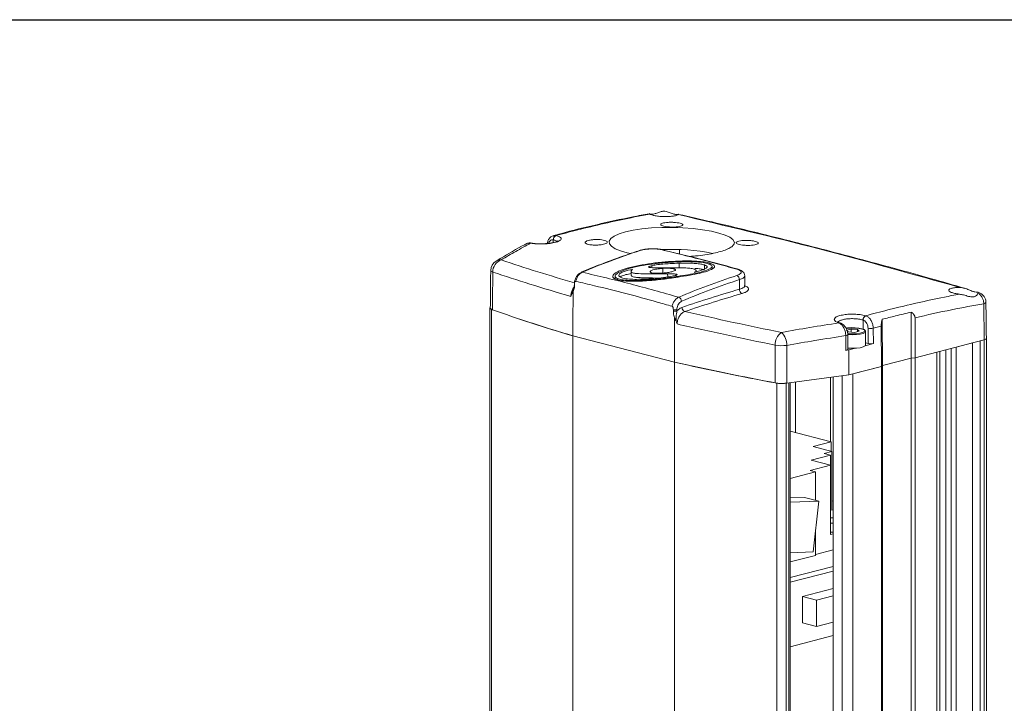
# Model space of a CAD drawing. Units: millimetres. Extents: x 10 to 6210, y 10 to 1395.
# Drawn here: x 4333 to 4447, y 250 to 329 of the extents above; entities that cross this region are included whole.
import ezdxf

# ---------------------------------------------------------------- set-up
doc = ezdxf.new("R2010")
doc.units = ezdxf.units.MM
doc.header["$LTSCALE"] = 0.5
doc.layers.add('DIMENSION', color=4, linetype='Continuous')

msp = doc.modelspace()

# ---------------------------------------------------------------- linework, layer by layer
at = {"color": 7, "linetype": 'Continuous', "lineweight": 15}
for p, q in [((4394.71938, 303.45743), (4394.71938, 303.13946)), ((4407.28217, 302.33149), (4407.28922, 302.32992)), ((4406.07556, 300.68584), (4406.07364, 300.73525)), ((4406.09054, 300.24912), (4406.08218, 300.46487)), ((4407.37977, 299.61477), (4407.35851, 300.16334)), ((4409.25335, 300.17976), (4409.23096, 300.75732)), ((4412.17146, 300.08348), (4412.15328, 300.55251)), ((4402.12837, 298.85059), (4402.12327, 298.98208)), ((4407.92559, 299.1836), (4407.91146, 299.54834)), ((4409.06383, 299.18887), (4409.06178, 299.24159)), ((4416.20659, 297.75049), (4416.20659, 298.86084)), ((4444.45553, 291.90589), (4444.40216, 296.08323)), ((4387.57084, 295.43261), (4387.57084, 89.6796)), ((4408.9941, 295.40792), (4408.9941, 295.24727)), ((4436.0151, 295.11129), (4436.04094, 289.80581)), ((4436.46922, 294.46287), (4436.49172, 289.8447)), ((4430.48131, 294.20157), (4430.48131, 293.10502)), ((4431.06398, 291.4786), (4431.05274, 293.24076)), ((4431.65377, 293.24434), (4431.66503, 291.4786)), ((4432.54827, 293.48411), (4432.58495, 288.83356)), ((4432.69316, 294.28197), (4432.73521, 288.95023)), ((4396.97329, 292.37257), (4408.69358, 289.33913)), ((4408.69358, 289.33913), (4396.97329, 292.37257)), ((4396.97329, 292.37257), (4396.97329, 86.61955)), ((4428.48855, 290.6974), (4428.47715, 292.39846)), ((4429.08419, 293.14875), (4428.55136, 293.01084)), ((4428.74639, 292.82245), (4428.55136, 293.01084)), ((4428.74639, 292.82245), (4429.47426, 292.77197)), ((4429.08419, 293.14875), (4429.81206, 293.09827)), ((4429.08419, 292.79902), (4429.08419, 293.14875)), ((4429.47426, 292.77197), (4430.00709, 292.90988)), ((4429.81206, 293.09827), (4430.00709, 292.90988)), ((4429.81206, 292.8594), (4429.81206, 293.09827)), ((4429.59122, 290.94186), (4428.81297, 290.74043)), ((4431.66503, 291.4786), (4430.73364, 291.23754)), ((4431.06398, 291.4786), (4430.76673, 291.55554)), ((4436.49172, 289.8447), (4444.45553, 291.90589)), ((4443.10317, 291.55587), (4441.22491, 291.06974)), ((4441.22491, 85.31673), (4441.22491, 291.06974)), ((4443.10317, 85.80285), (4443.10317, 291.55587)), ((4444.45551, 291.90588), (4444.00473, 291.78921)), ((4444.00473, 86.0362), (4444.00473, 291.78921)), ((4444.45551, 86.15287), (4444.45551, 291.90588)), ((4428.81297, 290.74043), (4428.48855, 290.6974)), ((4428.81297, 290.74043), (4428.82845, 287.8613)), ((4432.73521, 288.95023), (4436.04094, 289.80581)), ((4432.73521, 288.95023), (4436.04094, 289.80581)), ((4436.04094, 289.80581), (4436.49172, 289.8447)), ((4436.04094, 289.80581), (4436.49172, 289.8447)), ((4436.04094, 84.0528), (4436.04094, 289.80581)), ((4438.97101, 290.48639), (4436.49172, 289.8447)), ((4436.49172, 84.09169), (4436.49172, 289.8447)), ((4438.97101, 84.73337), (4438.97101, 290.48639)), ((4439.34666, 85.91953), (4439.34666, 290.58362)), ((4440.02283, 85.47229), (4440.02283, 290.75862)), ((4440.62387, 85.31673), (4440.62387, 290.91418)), ((4408.69358, 289.33913), (4408.69358, 83.58611)), ((4428.82845, 287.8613), (4432.58495, 288.83356)), ((4432.58495, 288.83356), (4429.27923, 287.97797)), ((4432.58495, 288.83356), (4432.73521, 288.95023)), ((4432.73521, 288.95023), (4432.58495, 288.83356)), ((4432.58495, 83.08054), (4432.58495, 288.83356)), ((4432.73521, 83.19721), (4432.73521, 288.95023)), ((4421.66395, 286.91104), (4428.82845, 287.8613)), ((4426.70572, 287.57975), (4426.70572, 280.14917)), ((4427.02532, 173.59269), (4427.02532, 287.62215)), ((4428.07714, 173.32046), (4428.07714, 287.76165)), ((4429.27923, 82.22496), (4429.27923, 287.97797)), ((4420.5167, 286.9056), (4420.5167, 172.21926)), ((4421.61672, 286.92814), (4421.61672, 172.50395)), ((4421.91648, 286.94453), (4421.91648, 172.58154)), ((4422.66778, 281.19427), (4422.66778, 287.04418)), ((4426.79993, 280.12478), (4422.04096, 281.3565)), ((4424.71132, 279.58421), (4426.79993, 280.12478)), ((4426.87506, 279.02419), (4424.71132, 279.58421)), ((4426.79993, 280.12478), (4426.79993, 279.04364)), ((4424.4709, 278.01305), (4426.7248, 278.5964)), ((4425.9735, 278.79085), (4426.87506, 279.02419)), ((4426.7248, 278.5964), (4425.9735, 278.79085)), ((4426.7248, 271.36132), (4426.7248, 278.5964)), ((4426.87506, 272.25064), (4426.87506, 279.02419)), ((4424.36572, 276.8269), (4426.70978, 277.43358)), ((4426.70978, 277.43358), (4424.4709, 278.01305)), ((4426.70978, 269.42847), (4426.70978, 277.43358)), ((4422.04096, 275.9063), (4424.98179, 276.66745)), ((4424.98179, 276.66745), (4424.36572, 276.8269)), ((4424.98179, 273.39473), (4424.98179, 276.66745)), ((4422.04096, 273.65211), (4423.71301, 273.72311)), ((4422.04096, 273.15414), (4425.36587, 273.29532)), ((4423.71301, 273.72311), (4425.36587, 273.29532)), ((4425.36587, 273.29532), (4424.70771, 267.44848)), ((4426.87506, 273.33179), (4427.02532, 273.29289)), ((4426.87506, 272.25064), (4427.02532, 272.28953)), ((4424.98179, 267.02026), (4424.98179, 269.88324)), ((4427.02532, 269.51014), (4426.70978, 269.42847)), ((4424.70771, 267.44848), (4422.04096, 267.33524)), ((4424.98179, 267.1339), (4427.02532, 267.66281)), ((4427.02532, 267.65503), (4424.98179, 267.12612)), ((4422.04096, 266.25912), (4424.98179, 267.02026)), ((4422.04096, 264.45607), (4427.02532, 265.74612)), ((4422.04096, 263.92716), (4427.02532, 265.21721)), ((4427.02532, 263.19541), (4423.49421, 262.28149)), ((4423.49421, 262.28149), (4423.49421, 259.22313)), ((4425.11702, 261.86148), (4423.49421, 262.28149)), ((4425.11702, 261.86148), (4427.02532, 262.35538)), ((4425.11702, 258.80311), (4425.11702, 261.86148)), ((4425.11702, 258.80311), (4423.49421, 259.22313)), ((4427.02532, 259.29702), (4425.11702, 258.80311)), ((4427.02532, 257.7663), (4422.04096, 256.47625))]:
    msp.add_line(p, q, dxfattribs=at)
at = {"color": 7, "linetype": 'Continuous', "lineweight": 15, "flags": 128}
for points in [[(4403.61718, 301.86964), (4403.26214, 301.94203), (4402.48152, 302.16937), (4401.86756, 302.42781), (4401.44018, 302.70993), (4401.20882, 303.0066), (4401.18286, 303.30858), (4401.36016, 303.60622), (4401.73851, 303.8899), (4402.30443, 304.151), (4403.04441, 304.38109), (4403.93512, 304.57389), (4404.95338, 304.72339), (4406.0686, 304.82645), (4407.25045, 304.88014), (4408.46457, 304.88459), (4409.67651, 304.84002), (4410.85231, 304.74942), (4411.95726, 304.61576), (4412.96178, 304.444), (4413.8354, 304.23908), (4414.55579, 304.00714), (4415.1004, 303.75411), (4415.45621, 303.48678), (4415.61806, 303.14188), (4415.61806, 303.14188)], [(4392.01654, 303.099), (4391.99877, 303.09837), (4391.93671, 303.08464)], [(4392.21435, 303.07782), (4392.16325, 303.08344), (4392.10777, 303.07316)], [(4407.17547, 302.32546), (4407.23557, 302.3355), (4407.28217, 302.33149)], [(4415.90147, 300.06701), (4415.96143, 300.07708), (4416.01764, 300.07086)], [(4387.74176, 299.73185), (4387.64841, 299.77116), (4387.57639, 299.8132), (4387.52707, 299.85719), (4387.50137, 299.90227), (4387.49751, 299.92881)], [(4387.57084, 295.43261), (4387.49388, 295.46591), (4387.44072, 295.50219), (4387.41301, 295.54032), (4387.41161, 295.57912), (4387.43658, 295.61738), (4387.44015, 295.62081)], [(4444.40216, 296.08323), (4444.50785, 296.11783), (4444.58638, 296.1568), (4444.63474, 296.19864), (4444.65107, 296.24175), (4444.65107, 296.24248)], [(4444.40252, 296.12945), (4444.50774, 296.16345), (4444.58588, 296.20065), (4444.63395, 296.23962), (4444.65011, 296.27888), (4444.65009, 296.27995)], [(4428.68322, 292.63177), (4428.76941, 292.6222), (4429.22127, 292.59768), (4429.67941, 292.61246), (4430.09419, 292.66494), (4430.42065, 292.74943), (4430.62342, 292.85678), (4430.68037, 292.94442), (4430.68053, 292.97536), (4430.58578, 293.09231), (4430.34945, 293.19496), (4429.99714, 293.27219), (4429.56704, 293.31563), (4429.10575, 293.32057), (4428.66325, 293.28647), (4428.49103, 293.26061)], [(4428.50814, 293.20748), (4428.62592, 293.22413), (4429.09523, 293.26029), (4429.58448, 293.25506), (4430.04066, 293.20899), (4430.41431, 293.12708), (4430.66497, 293.0182), (4430.76546, 292.89417), (4430.76673, 292.87826)], [(4428.47715, 292.39846), (4428.55999, 292.41303), (4428.62759, 292.43199), (4428.6762, 292.4543), (4428.70316, 292.47873), (4428.70831, 292.49619)], [(4430.76673, 292.87826), (4430.70489, 292.7684), (4430.48983, 292.65454), (4430.14358, 292.56493), (4429.70366, 292.50927), (4429.21776, 292.49359), (4428.73851, 292.5196), (4428.69982, 292.52367)], [(4444.45551, 291.90588), (4444.56121, 291.93922), (4444.63976, 291.97726), (4444.68813, 292.01853), (4444.70447, 292.06144)], [(4428.7186, 290.96168), (4428.73851, 290.95963), (4429.21776, 290.93362), (4429.70366, 290.9493), (4430.14358, 291.00496), (4430.48983, 291.09457), (4430.70489, 291.20843), (4430.76673, 291.31829)], [(4426.70572, 271.3609), (4426.86894, 271.3619), (4427.02532, 271.35728)], [(4427.02532, 270.76217), (4426.97643, 270.76014), (4426.70978, 270.75846)], [(4427.02532, 269.69483), (4426.97643, 269.69279), (4426.70978, 269.69111)]]:
    msp.add_lwpolyline(points, dxfattribs=at)
at = {"color": 7, "linetype": 'Continuous', "lineweight": 15}
for centre, radius, start, end in [((4395.19928, 303.50781), 0.48254, 114.0867724, 185.9923646), ((4395.21985, 303.494), 0.48986, 113.4132828, 184.5645748), ((4408.4864, 279.01622), 23.34163, 78.5495417, 92.943403), ((4429.22127, 226.64664), 79.43614, 107.9305257, 113.0972146), ((4404.71754, 302.02789), 0.20254, 76.2216997, 107.6422534), ((4388.77244, 299.91533), 1.275, 120.9177394, 179.3942523), ((4389.17987, 299.77918), 1.43889, 109.2858519, 181.8850699), ((4388.60566, 300.18113), 0.9613, 84.0908926, 120.529647), ((4398.01062, 299.52664), 0.19471, 75.5898183, 113.3775031), ((4440.35444, 223.76516), 79.43614, 107.9305257, 113.0972146), ((4415.68665, 298.86845), 0.51999, 359.1612351, 65.9036976), ((4397.18874, 298.20458), 0.03941, 181.318409, 235.0147094), ((4397.18786, 298.3649), 0.0385, 179.8754102, 234.1548604), ((4440.58034, 223.53543), 79.17068, 107.9305126, 113.097237), ((4458.67122, 151.73007), 152.06974, 106.215117, 108.8359084), ((4416.71444, 297.73078), 0.50823, 177.7782582, 246.4833119), ((4408.97362, 296.32965), 0.54946, 3.1474851, 66.5533441), ((4458.90541, 151.48801), 151.81598, 106.2151126, 108.8359163), ((4410.09617, 295.65349), 0.52203, 179.7205911, 246.766952), ((4449.21206, 468.85911), 184.05539, 250.4331903, 253.5116183), ((4449.36348, 469.52317), 184.73513, 250.4993627, 253.5250404), ((4408.69385, 296.59837), 1.38406, 265.0829688, 282.5289476), ((4408.6941, 296.75693), 1.38196, 265.1849693, 282.5378751), ((4430.97926, 294.22568), 0.51065, 114.0875911, 182.2676687), ((4430.99936, 294.2092), 0.51811, 113.3680806, 180.8436633), ((4427.73736, 293.64117), 0.23481, 70.2060263, 105.3356533), ((4427.8849, 293.61386), 0.2015, 64.3150151, 112.2698518), ((4431.34503, 294.62154), 1.41138, 258.0478782, 282.6356376), ((4422.00983, 291.38437), 1.67655, 124.63027, 183.0234644), ((4419.68595, 291.3319), 1.98258, 358.1829511, 46.2439112), ((4421.09481, 295.89839), 4.66465, 260.6330735, 277.052484), ((4482.00879, 615.28805), 334.09253, 257.3235141, 259.3616397), ((4482.11259, 616.10178), 334.90921, 257.3367378, 259.4019327), ((4421.01861, 289.83092), 2.96806, 260.2643002, 277.1691392)]:
    msp.add_arc(centre, radius, start, end, dxfattribs=at)
for centre, major_axis, ratio, start_param, end_param in [((4407.4915, 442.12488), (-1.27938, 199.59293), 0.006388213, 3.932863336, 3.936420845), ((4397.57433, 339.41332), (0.30004, 47.1186), 0.006388217, 2.629772818, 2.636810268), ((4408.69358, 336.53545), (0.30004, 47.1186), 0.006388217, 3.643154932, 3.650192381), ((4443.85442, 292.06144), (0.85006, 0), 0.258799336, -0.785360086, 0.003306673), ((4431.3645, 291.55638), (-0.42501, 0), 0.258819045, 0.785419937, 2.356216264), ((4428.2947, 290.7953), (-0.42501, 0), 0.258819045, 2.044402159, 3.143329906)]:
    msp.add_ellipse(centre, major_axis=major_axis, ratio=ratio, start_param=start_param, end_param=end_param, dxfattribs=at)
for points, knots in [([(4405.79502, 306.46629), (4405.1649, 306.35152), (4403.14507, 305.98362), (4399.735, 305.21595), (4396.67295, 304.48427), (4395.00322, 304.01296), (4394.72118, 303.93335)], [0, 0, 0, 0, 0.170905707, 0.547840146, 0.92362369, 1, 1, 1, 1]), ([(4405.85206, 306.43774), (4405.27082, 306.3253), (4402.61878, 305.81223), (4399.10818, 305.01308), (4396.07945, 304.22881), (4395.12479, 303.97047), (4395.0252, 303.94352)], [0, 0, 0, 0, 0.16122219, 0.735620554, 0.972422068, 1, 1, 1, 1]), ([(4407.28668, 306.74478), (4407.156, 306.70603), (4406.8672, 306.6204), (4406.45645, 306.46533), (4406.08754, 306.4034), (4405.85751, 306.44636), (4405.7599, 306.50155), (4405.8226, 306.45814), (4405.85206, 306.43774)], [0, 0, 0, 0, 0.137371581, 0.303580575, 0.471182693, 0.650834256, 0.835992736, 1, 1, 1, 1]), ([(4409.14456, 306.37463), (4409.12815, 306.36298), (4409.06102, 306.31535), (4408.83493, 306.24084), (4408.39801, 306.17227), (4407.85677, 306.13938), (4407.27551, 306.14612), (4406.71847, 306.1921), (4406.2513, 306.27248), (4405.97086, 306.36055), (4405.88172, 306.41847), (4405.85206, 306.43774)], [0, 0, 0, 0, 0.041498559, 0.169700086, 0.297900786, 0.425941178, 0.553743559, 0.681342718, 0.808852189, 0.936406296, 1, 1, 1, 1]), ([(4407.75273, 306.7348), (4407.65942, 306.75471), (4407.50393, 306.78788), (4407.34874, 306.7571), (4407.28668, 306.74478)], [0, 0, 0, 0, 0.600061594, 1, 1, 1, 1]), ([(4409.14456, 306.37463), (4409.16903, 306.39384), (4409.22331, 306.43648), (4409.0949, 306.38329), (4408.83088, 306.37215), (4408.45048, 306.47233), (4408.07563, 306.62948), (4407.83044, 306.70945), (4407.75273, 306.7348)], [0, 0, 0, 0, 0.175499858, 0.389435719, 0.558398267, 0.728716597, 0.914016038, 1, 1, 1, 1]), ([(4442.19538, 297.85607), (4440.91968, 298.22805), (4436.8307, 299.42035), (4429.92712, 301.29706), (4421.4862, 303.48244), (4414.57135, 305.18299), (4410.47154, 306.11029), (4409.18416, 306.40147)], [0, 0, 0, 0, 0.115936556, 0.37160827, 0.627283821, 0.88296313, 1, 1, 1, 1]), ([(4409.668, 305.19103), (4409.65524, 305.1603), (4409.62972, 305.09886), (4409.41315, 305.0195), (4409.09165, 304.96104), (4408.68854, 304.93031), (4408.25307, 304.93091), (4407.83346, 304.96299), (4407.4771, 305.02312), (4407.22383, 305.10462), (4407.10213, 305.19827), (4407.12584, 305.29331), (4407.29252, 305.37877), (4407.58355, 305.44477), (4407.96604, 305.48379), (4408.39666, 305.49156), (4408.82644, 305.46751), (4409.20767, 305.41465), (4409.49498, 305.33921), (4409.64484, 305.26052), (4409.66156, 305.21034), (4409.668, 305.19103)], [0, 0, 0, 0, 0.053776864, 0.107553468, 0.161329538, 0.215066504, 0.268745863, 0.322376391, 0.375985684, 0.429606554, 0.483264415, 0.536969798, 0.590717029, 0.64448436, 0.698240774, 0.75195571, 0.805613452, 0.859223867, 0.912821383, 0.966450254, 1, 1, 1, 1]), ([(4395.0252, 303.94352), (4395.1757, 303.90028), (4395.47673, 303.81379), (4395.65994, 303.63998), (4395.61247, 303.45675), (4395.32421, 303.2798), (4394.83226, 303.12973), (4394.18975, 303.02265), (4393.47299, 302.97247), (4392.72958, 302.98085), (4392.32001, 303.04165), (4392.10777, 303.07316)], [0, 0, 0, 0, 0.110121593, 0.220274043, 0.330440033, 0.440607233, 0.550782443, 0.660978695, 0.771202248, 0.881438005, 1, 1, 1, 1]), ([(4394.72688, 303.9342), (4394.63142, 303.90043), (4394.43399, 303.83058), (4394.21525, 303.5864), (4394.07623, 303.31652), (4394.05427, 303.11766), (4394.0454, 303.03738)], [0, 0, 0, 0, 0.25660009, 0.530625075, 0.810507825, 1, 1, 1, 1]), ([(4394.71938, 303.45743), (4394.65202, 303.46135), (4394.51731, 303.46918), (4394.34549, 303.3588), (4394.23079, 303.21422), (4394.20201, 303.092), (4394.19288, 303.05319)], [0, 0, 0, 0, 0.288574944, 0.577149254, 0.865729993, 1, 1, 1, 1]), ([(4395.19705, 303.173), (4395.20283, 303.18744), (4395.22785, 303.24995), (4395.08464, 303.35428), (4394.84925, 303.42144), (4394.73155, 303.45502)], [0, 0, 0, 0, 0.130488752, 0.565232196, 1, 1, 1, 1]), ([(4400.95556, 303.19408), (4400.9415, 303.15824), (4400.91336, 303.08656), (4400.69373, 302.98788), (4400.37023, 302.90982), (4399.96626, 302.861), (4399.53079, 302.84717), (4399.11193, 302.87014), (4398.7572, 302.92759), (4398.50658, 303.01313), (4398.38838, 303.11699), (4398.41589, 303.22724), (4398.58596, 303.33117), (4398.87941, 303.41689), (4399.26315, 303.4747), (4399.69399, 303.49826), (4400.1232, 303.48514), (4400.50311, 303.43708), (4400.78815, 303.35964), (4400.93529, 303.27371), (4400.94993, 303.21622), (4400.95556, 303.19408), (4400.95556, 303.19408), (4400.95556, 303.19408), (4400.95556, 303.19408)], [0, 0, 0, 0, 0.053674666, 0.107349582, 0.161020041, 0.214693709, 0.268379077, 0.32207787, 0.375783669, 0.429487113, 0.483181466, 0.536865836, 0.590543689, 0.64422015, 0.697899245, 0.751583612, 0.805274247, 0.858971301, 0.912672542, 0.966373665, 1, 1, 1, 1.000000351, 1.000000351, 1.000000351, 1.000000351]), ([(4391.60334, 302.99185), (4391.54074, 302.9593), (4390.54017, 302.43889), (4389.37794, 301.77664), (4388.27987, 301.10033), (4388.11779, 301.0005)], [0, 0, 0, 0, 0.053822666, 0.860343097, 1, 1, 1, 1]), ([(4392.10777, 303.07316), (4391.5338, 302.75891), (4390.39926, 302.13775), (4389.26505, 301.46816), (4388.70463, 301.13732)], [0, 0, 0, 0, 0.505899946, 1, 1, 1, 1]), ([(4391.70801, 303.02968), (4391.68137, 303.02585), (4391.63415, 303.01907), (4391.59858, 302.98687), (4391.58308, 302.97284)], [0, 0, 0, 0, 0.564114379, 1, 1, 1, 1]), ([(4391.93671, 303.08464), (4391.87679, 303.08107), (4391.75881, 303.07405), (4391.65993, 303.00904), (4391.61127, 302.97705)], [0, 0, 0, 0, 0.507872392, 1, 1, 1, 1]), ([(4392.01677, 303.09425), (4392.00263, 303.0964), (4391.96368, 303.10233), (4391.9264, 303.08847), (4391.90265, 303.07964)], [0, 0, 0, 0, 0.36294317, 1, 1, 1, 1]), ([(4392.26121, 303.06753), (4392.20704, 303.08121), (4392.125, 303.10192), (4392.04517, 303.09164), (4392.01806, 303.08815)], [0, 0, 0, 0, 0.66045063, 1, 1, 1, 1]), ([(4393.76643, 303.01242), (4393.62385, 303.00455), (4393.31248, 302.98738), (4392.84292, 303.00111), (4392.45194, 303.03414), (4392.27536, 303.07065), (4392.2148, 303.08318)], [0, 0, 0, 0, 0.251690503, 0.549674064, 0.845538246, 1, 1, 1, 1]), ([(4395.26543, 303.3288), (4395.26805, 303.33193), (4395.27867, 303.34459), (4395.19991, 303.28654), (4395.023, 303.2188), (4394.72115, 303.13337), (4394.31765, 303.06334), (4393.98184, 303.02075), (4393.79191, 303.0134), (4393.76643, 303.01242)], [0, 0, 0, 0, 0.045874634, 0.186154868, 0.353059752, 0.544521259, 0.753139716, 0.966879609, 1, 1, 1, 1]), ([(4407.28163, 302.32745), (4407.15824, 302.3533), (4406.89635, 302.40818), (4406.41299, 302.43876), (4405.89264, 302.43341), (4405.38529, 302.38427), (4404.99768, 302.32169), (4404.81524, 302.26284), (4404.76273, 302.24591)], [0, 0, 0, 0, 0.171314817, 0.363598326, 0.550838178, 0.736635776, 0.9242016, 1, 1, 1, 1]), ([(4407.17547, 302.32546), (4407.02681, 302.35298), (4406.72943, 302.40802), (4406.16085, 302.42747), (4405.58267, 302.39477), (4405.09937, 302.32064), (4404.86054, 302.25189), (4404.76578, 302.22461)], [0, 0, 0, 0, 0.214357191, 0.428801705, 0.64352646, 0.858561239, 1, 1, 1, 1]), ([(4415.90147, 300.06701), (4415.70115, 300.12359), (4414.69956, 300.4065), (4411.79085, 301.20434), (4409.08247, 301.86223), (4407.17547, 302.32546)], [0, 0, 0, 0, 0.068876714, 0.3443868338, 1, 1, 1, 1]), ([(4416.02198, 300.0668), (4415.97981, 300.07931), (4414.34458, 300.56457), (4411.43238, 301.32975), (4408.56336, 302.01432), (4407.28792, 302.31864)], [0, 0, 0, 0, 0.014490474, 0.561887467, 1, 1, 1, 1]), ([(4415.61806, 303.14188), (4415.59822, 303.04961), (4415.55856, 302.86507), (4415.24356, 302.59589), (4414.74498, 302.34108), (4414.06543, 302.10684), (4413.22326, 301.89954), (4412.24389, 301.72661), (4411.31988, 301.60522), (4410.70856, 301.56007), (4410.48755, 301.54374)], [0, 0, 0, 0, 0.132212533, 0.264424866, 0.396640168, 0.528854935, 0.661010744, 0.793166221, 0.92522483, 1, 1, 1, 1]), ([(4418.38047, 303.07693), (4418.36809, 303.04516), (4418.34334, 302.98162), (4418.1279, 302.90079), (4417.80735, 302.84233), (4417.40473, 302.81318), (4416.96919, 302.81673), (4416.54905, 302.85284), (4416.1919, 302.91762), (4415.93771, 303.00384), (4415.81502, 303.10172), (4415.83762, 303.20004), (4416.00315, 303.28747), (4416.29313, 303.35394), (4416.67494, 303.39188), (4417.10542, 303.39711), (4417.5356, 303.36932), (4417.91759, 303.31195), (4418.2058, 303.23174), (4418.35649, 303.14912), (4418.37381, 303.09698), (4418.38047, 303.07693)], [0, 0, 0, 0, 0.053748498, 0.107496099, 0.161261041, 0.215015223, 0.268731238, 0.322401267, 0.376036398, 0.429659229, 0.483294884, 0.536963285, 0.590673517, 0.6444196, 0.698180013, 0.751923773, 0.805623366, 0.859269826, 0.91288081, 0.966493702, 1, 1, 1, 1]), ([(4404.65622, 302.22093), (4404.14197, 302.05109), (4402.65242, 301.55913), (4400.41033, 300.7339), (4398.68815, 300.01882), (4397.936, 299.70651)], [0, 0, 0, 0, 0.228988915, 0.66326273, 1, 1, 1, 1]), ([(4388.70463, 301.13732), (4390.09704, 300.67859), (4392.80559, 299.78626), (4395.74025, 298.91057), (4397.16626, 298.48506)], [0, 0, 0, 0, 0.514080133, 1, 1, 1, 1]), ([(4406.07364, 300.73525), (4405.57553, 300.6652), (4404.58092, 300.52533), (4403.31195, 300.22682), (4402.45433, 299.93134), (4401.96465, 299.68501), (4401.67683, 299.47453), (4401.54221, 299.24419), (4401.63891, 299.0464), (4401.82113, 298.95158), (4401.88984, 298.91583)], [0, 0, 0, 0, 0.21088545, 0.421092168, 0.585146099, 0.668413032, 0.751421835, 0.846510626, 0.942126419, 1, 1, 1, 1]), ([(4406.14129, 300.65968), (4405.66517, 300.59276), (4404.71447, 300.45911), (4403.51699, 300.17965), (4402.57889, 299.86364), (4402.02749, 299.5688), (4401.82399, 299.30212), (4401.87646, 299.11261), (4402.05002, 299.02082), (4402.12327, 298.98208)], [0, 0, 0, 0, 0.216466579, 0.432241496, 0.590859772, 0.750699035, 0.841583004, 0.933143321, 1, 1, 1, 1]), ([(4402.47767, 299.13995), (4402.40539, 299.19353), (4402.27577, 299.28963), (4402.2886, 299.45772), (4402.48117, 299.63242), (4402.99422, 299.86098), (4403.53631, 299.99162), (4403.88864, 300.07653)], [0, 0, 0, 0, 0.173226616, 0.310652942, 0.448179291, 0.641345927, 1, 1, 1, 1]), ([(4403.88864, 300.07653), (4403.8023, 299.99379), (4403.68009, 299.87666), (4403.71685, 299.72772), (4403.85282, 299.64663), (4404.13001, 299.58138), (4404.71637, 299.53511), (4405.60951, 299.53071), (4406.74388, 299.55366), (4407.50884, 299.55018), (4407.91146, 299.54834)], [0, 0, 0, 0, 0.135138881, 0.1912926558, 0.2479282792, 0.2976596096, 0.3919059092, 0.586642564, 0.7824433272, 1, 1, 1, 1]), ([(4406.16562, 300.24146), (4406.04244, 300.2489), (4405.89177, 300.25801), (4405.76178, 300.29051), (4405.72651, 300.30843), (4405.71754, 300.32764), (4405.73232, 300.35019), (4405.79963, 300.38827), (4405.92649, 300.42735), (4406.03717, 300.45403), (4406.08218, 300.46487)], [0, 0, 0, 0, 0.337804652, 0.413181628, 0.475354107, 0.527159987, 0.578880985, 0.660673865, 0.862021466, 1, 1, 1, 1]), ([(4407.37497, 299.62023), (4407.06895, 299.60749), (4406.62144, 299.58886), (4406.15536, 299.63431), (4405.96485, 299.68469), (4405.88484, 299.73528), (4405.87799, 299.79337), (4405.93156, 299.8598), (4406.0911, 299.94456), (4406.43701, 300.04786), (4406.88892, 300.12712), (4407.22743, 300.15323), (4407.35851, 300.16334)], [0, 0, 0, 0, 0.242131699, 0.354077292, 0.405632808, 0.457638687, 0.503564726, 0.550602989, 0.621128076, 0.728957488, 0.895046182, 1, 1, 1, 1]), ([(4413.12597, 300.62659), (4412.94506, 300.70048), (4412.58261, 300.84851), (4411.74319, 300.95932), (4410.8902, 301.01414), (4409.78966, 301.03002), (4408.42633, 300.98195), (4407.1019, 300.86784), (4406.32863, 300.76813), (4406.07364, 300.73525)], [0, 0, 0, 0, 0.125249538, 0.25094714, 0.363559293, 0.476449094, 0.686308143, 0.896558266, 1, 1, 1, 1]), ([(4406.08218, 300.46487), (4406.24659, 300.50249), (4406.64577, 300.59381), (4407.38354, 300.66206), (4408.26592, 300.72334), (4408.88623, 300.74518), (4409.23096, 300.75732)], [0, 0, 0, 0, 0.174950218, 0.424758181, 0.680306479, 1, 1, 1, 1]), ([(4412.88854, 300.58311), (4412.84994, 300.60132), (4412.81119, 300.61959), (4412.77159, 300.63764), (4412.77137, 300.63774), (4412.77131, 300.63777), (4412.77124, 300.6378), (4412.77103, 300.63789), (4412.77021, 300.63826), (4412.76692, 300.63971), (4412.75367, 300.64558), (4412.69909, 300.6686), (4412.48901, 300.74297), (4411.90823, 300.86175), (4410.9182, 300.93842), (4409.75226, 300.94902), (4408.1439, 300.89149), (4406.95312, 300.75365), (4406.14129, 300.65968)], [0, 0, 0, 0, 0.031253739, 0.03137585, 0.031406307, 0.031421613, 0.031429203, 0.031459766, 0.031581807, 0.032070213, 0.034023557, 0.041837806, 0.07315139, 0.175188735, 0.340503029, 0.499433851, 0.658735301, 1, 1, 1, 1]), ([(4407.35851, 300.16334), (4407.5948, 300.17178), (4407.96643, 300.18506), (4408.40618, 300.15272), (4408.65061, 300.10978), (4408.78078, 300.06021), (4408.82035, 300.02102), (4408.82372, 299.99961), (4408.82438, 299.99542)], [0, 0, 0, 0, 0.38995476, 0.613313414, 0.774759801, 0.88381943, 0.977280024, 1, 1, 1, 1]), ([(4410.98686, 300.06305), (4410.90809, 300.08798), (4410.69809, 300.15444), (4410.1508, 300.20415), (4409.45758, 300.23162), (4408.94048, 300.229), (4408.67977, 300.22768)], [0, 0, 0, 0, 0.142391194, 0.379608162, 0.687227009, 1, 1, 1, 1]), ([(4409.06178, 299.24159), (4409.46768, 299.29962), (4410.27882, 299.41558), (4411.35927, 299.63273), (4412.28052, 299.87653), (4412.8642, 300.11406), (4413.0805, 300.33135), (4413.05647, 300.47742), (4412.93418, 300.55439), (4412.88854, 300.58311)], [0, 0, 0, 0, 0.205707894, 0.411090092, 0.587255182, 0.765006541, 0.855171063, 0.945960459, 1, 1, 1, 1]), ([(4409.14098, 299.16197), (4409.55944, 299.22221), (4410.39573, 299.34259), (4411.53991, 299.57365), (4412.48891, 299.82778), (4413.09545, 300.08114), (4413.35269, 300.31244), (4413.33429, 300.49249), (4413.18474, 300.58876), (4413.12597, 300.62659)], [0, 0, 0, 0, 0.196689033, 0.393075571, 0.577604187, 0.731824561, 0.832623853, 0.934228251, 1, 1, 1, 1]), ([(4409.23096, 300.75732), (4409.52811, 300.7642), (4410.1214, 300.77792), (4410.92801, 300.75469), (4411.60088, 300.69234), (4411.97901, 300.61526), (4412.12766, 300.56174), (4412.15328, 300.55251)], [0, 0, 0, 0, 0.27954038, 0.558131628, 0.769188759, 0.96021651, 1, 1, 1, 1]), ([(4411.00556, 299.70177), (4411.07704, 299.74065), (4411.19728, 299.80606), (4411.22669, 299.90733), (4411.15581, 299.9923), (4411.04545, 300.03851), (4410.98686, 300.06305)], [0, 0, 0, 0, 0.318806111, 0.53633358, 0.753788915, 1, 1, 1, 1]), ([(4412.27661, 300.13177), (4412.17058, 300.07875), (4411.95495, 299.97093), (4411.50265, 299.83127), (4411.17216, 299.74518), (4411.00556, 299.70177)], [0, 0, 0, 0, 0.324194809, 0.659324629, 1, 1, 1, 1]), ([(4411.0742, 300.1585), (4411.14005, 300.156), (4411.40051, 300.14611), (4411.80125, 300.09395), (4412.05569, 300.02009), (4412.17526, 299.98537)], [0, 0, 0, 0, 0.152066664, 0.601521251, 1, 1, 1, 1]), ([(4412.15328, 300.55251), (4412.24055, 300.52207), (4412.39877, 300.4669), (4412.48815, 300.36123), (4412.45496, 300.24767), (4412.34098, 300.1736), (4412.27661, 300.13177)], [0, 0, 0, 0, 0.271843239, 0.492830477, 0.713588201, 1, 1, 1, 1]), ([(4415.89895, 299.34313), (4416.02135, 299.39058), (4416.26611, 299.48546), (4416.41994, 299.65901), (4416.3868, 299.83147), (4416.19242, 299.97235), (4415.98383, 300.04021), (4415.90147, 300.06701)], [0, 0, 0, 0, 0.2152145989, 0.4303372473, 0.6452804295, 0.8599494663, 1, 1, 1, 1]), ([(4416.82782, 299.31824), (4416.81314, 299.41036), (4416.78478, 299.58847), (4416.6136, 299.78861), (4416.38969, 299.93708), (4416.19136, 300.02853), (4416.03652, 300.06311), (4416.01718, 300.06742)], [0, 0, 0, 0, 0.2206337955, 0.4265682894, 0.6551577274, 0.9569278212, 1, 1, 1, 1]), ([(4387.74176, 299.73185), (4387.73305, 298.91068), (4387.7177, 297.46169), (4387.70234, 296.01269), (4387.69569, 295.38486)], [0, 0, 0, 0, 0.566710356, 1, 1, 1, 1]), ([(4396.74216, 296.91837), (4395.14308, 297.39457), (4392.02357, 298.32355), (4389.14484, 299.27037), (4387.74176, 299.73185)], [0, 0, 0, 0, 0.512604964, 1, 1, 1, 1]), ([(4397.93978, 299.69301), (4397.88615, 299.67273), (4397.72706, 299.61257), (4397.50453, 299.39694), (4397.29424, 299.07311), (4397.16674, 298.70839), (4397.16033, 298.46859), (4397.15756, 298.36499)], [0, 0, 0, 0, 0.112467664, 0.33362386, 0.57074057, 0.814538956, 1, 1, 1, 1]), ([(4398.05908, 299.71522), (4398.02956, 299.70137), (4397.90039, 299.64072), (4397.68227, 299.45835), (4397.45381, 299.11939), (4397.34917, 298.83176), (4397.31559, 298.67735), (4397.31233, 298.66234)], [0, 0, 0, 0, 0.0869936408, 0.3807346799, 0.6745394014, 0.9683658879, 1, 1, 1, 1]), ([(4398.05908, 299.71522), (4399.91463, 299.27934), (4403.62574, 298.40756), (4407.33675, 297.35835), (4409.19225, 296.83375)], [0, 0, 0, 0, 0.499999994, 1, 1, 1, 1]), ([(4401.88984, 298.91583), (4402.05945, 298.86094), (4402.45739, 298.73217), (4403.34178, 298.67243), (4404.30477, 298.66935), (4405.50208, 298.72376), (4406.94542, 298.84893), (4408.23828, 299.01758), (4408.9556, 299.13232), (4409.14098, 299.16197)], [0, 0, 0, 0, 0.102744976, 0.241049862, 0.364649043, 0.48854663, 0.706198214, 0.924073527, 1, 1, 1, 1]), ([(4402.12327, 298.98208), (4402.27185, 298.9348), (4402.63265, 298.81998), (4403.44542, 298.76625), (4404.35005, 298.76301), (4405.49808, 298.81444), (4406.89159, 298.93374), (4408.15989, 299.09778), (4408.86886, 299.21083), (4409.06178, 299.24159)], [0, 0, 0, 0, 0.09372966, 0.227608238, 0.35062231, 0.473942502, 0.695413165, 0.917116438, 1, 1, 1, 1]), ([(4402.45849, 299.18572), (4402.4934, 299.21141), (4402.62545, 299.30859), (4403.08091, 299.44104), (4403.5056, 299.52513), (4403.71314, 299.56623)], [0, 0, 0, 0, 0.155238056, 0.587189404, 1, 1, 1, 1]), ([(4408.80432, 299.33577), (4408.45003, 299.26979), (4407.74038, 299.13763), (4406.60017, 299.00961), (4405.45763, 298.91888), (4404.40594, 298.88575), (4403.4864, 298.91172), (4402.8126, 298.99021), (4402.5661, 299.10042), (4402.47767, 299.13995)], [0, 0, 0, 0, 0.167920208, 0.336354951, 0.503201616, 0.66975492, 0.798067473, 0.927561077, 1, 1, 1, 1]), ([(4403.72821, 299.3643), (4403.72605, 299.35834), (4403.71221, 299.3202), (4403.79185, 299.23894), (4404.08898, 299.1455), (4404.61382, 299.09398), (4405.41629, 299.06115), (4406.18283, 299.05607), (4406.71998, 299.04698), (4406.84452, 299.04488)], [0, 0, 0, 0, 0.01618296, 0.103596055, 0.228510395, 0.376544135, 0.559714721, 0.897911001, 1, 1, 1, 1]), ([(4408.82438, 299.99542), (4408.81688, 299.97348), (4408.80196, 299.92983), (4408.6618, 299.85285), (4408.37538, 299.7585), (4407.92034, 299.66769), (4407.55197, 299.63563), (4407.37497, 299.62023)], [0, 0, 0, 0, 0.110406919, 0.219700946, 0.413739381, 0.71831393, 1, 1, 1, 1]), ([(4407.91146, 299.54834), (4408.18189, 299.54431), (4408.50428, 299.5395), (4408.84662, 299.50394), (4408.95284, 299.48525), (4409.012, 299.46302), (4409.03255, 299.44392), (4409.02586, 299.4217), (4408.98473, 299.39336), (4408.90625, 299.36393), (4408.83662, 299.34469), (4408.80432, 299.33577)], [0, 0, 0, 0, 0.4938997, 0.588800081, 0.684284688, 0.724461233, 0.765033981, 0.800971769, 0.846338259, 0.928715582, 1, 1, 1, 1]), ([(4416.80196, 299.31126), (4416.80958, 299.28803), (4416.83981, 299.19592), (4416.65468, 299.03133), (4416.35595, 298.91767), (4416.20659, 298.86084)], [0, 0, 0, 0, 0.144324811, 0.572169003, 1, 1, 1, 1]), ([(4396.74216, 296.91837), (4396.74456, 296.98071), (4396.75234, 297.18255), (4396.83763, 297.52659), (4396.9763, 297.84391), (4397.09422, 297.97141), (4397.12613, 298.00591)], [0, 0, 0, 0, 0.1583639779, 0.5127026653, 0.8681033773, 1, 1, 1, 1]), ([(4397.14743, 298.20335), (4397.14792, 298.1887), (4397.15154, 298.08), (4397.11338, 297.875), (4397.04462, 297.71229), (4397.00613, 297.62121)], [0, 0, 0, 0, 0.06416965, 0.476146705, 1, 1, 1, 1]), ([(4397.16614, 298.17229), (4397.16286, 298.09887), (4397.15163, 297.84789), (4397.06696, 297.63934), (4397.00706, 297.49181)], [0, 0, 0, 0, 0.292538253, 1, 1, 1, 1]), ([(4397.31233, 298.66234), (4397.30152, 298.66311), (4397.27997, 298.66466), (4397.24617, 298.64432), (4397.20858, 298.59458), (4397.17266, 298.48933), (4397.16807, 298.39212), (4397.16532, 298.33369)], [0, 0, 0, 0, 0.097785355, 0.195032133, 0.352054707, 0.610474029, 1, 1, 1, 1]), ([(4408.43575, 295.78338), (4407.8586, 295.94987), (4404.87802, 296.80965), (4401.16905, 297.77541), (4398.03851, 298.49534), (4397.31233, 298.66234)], [0, 0, 0, 0, 0.155713694, 0.804153362, 1, 1, 1, 1]), ([(4416.20659, 297.75049), (4416.3092, 297.78526), (4416.56776, 297.87287), (4416.80223, 298.02412), (4416.80268, 298.13612), (4416.80287, 298.18155)], [0, 0, 0, 0, 0.28113267, 0.708360844, 1, 1, 1, 1]), ([(4416.77272, 298.15963), (4416.85539, 298.13125), (4417.11464, 298.04227), (4417.28164, 297.84836), (4417.23979, 297.61132), (4416.94789, 297.40843), (4416.63558, 297.30558), (4416.51165, 297.26476)], [0, 0, 0, 0, 0.113512384, 0.355940965, 0.598292349, 0.840588713, 1, 1, 1, 1]), ([(4416.85979, 298.06903), (4416.85414, 298.07242), (4416.8435, 298.0788), (4416.83937, 298.14742), (4416.83743, 298.17966)], [0, 0, 0, 0, 0.530212193, 1, 1, 1, 1]), ([(4441.60164, 297.18507), (4441.49895, 297.19861), (4441.2154, 297.236), (4440.81329, 297.3281), (4440.48172, 297.45894), (4440.32759, 297.60086), (4440.36719, 297.73673), (4440.59611, 297.85121), (4440.9888, 297.93063), (4441.37522, 297.95854), (4441.60687, 297.96008), (4441.65463, 297.9604)], [0, 0, 0, 0, 0.072615466, 0.200516213, 0.32821889, 0.455773224, 0.583284735, 0.710888269, 0.838695658, 0.966740202, 1, 1, 1, 1]), ([(4443.73115, 297.4229), (4443.7018, 297.41982), (4443.63814, 297.41315), (4443.40211, 297.41613), (4443.02818, 297.53626), (4442.56872, 297.7439), (4442.09586, 297.92355), (4441.78459, 297.94955), (4441.65463, 297.9604)], [0, 0, 0, 0, 0.1441556511, 0.3126870752, 0.4825243623, 0.6694845469, 0.8620137277, 1, 1, 1, 1]), ([(4396.85327, 297.17902), (4396.81738, 297.09254), (4396.78101, 297.00489), (4396.74267, 296.91952), (4396.74216, 296.91837)], [0, 0, 0, 0, 0.9865345698, 1, 1, 1, 1]), ([(4396.85327, 297.17902), (4396.86677, 297.23048), (4396.90587, 297.3795), (4396.97288, 297.52276), (4397.01675, 297.61655)], [0, 0, 0, 0, 0.345296931, 1, 1, 1, 1]), ([(4408.43575, 295.78338), (4408.44979, 295.83952), (4408.49851, 296.03427), (4408.64382, 296.34637), (4408.89334, 296.66578), (4409.09261, 296.77776), (4409.19225, 296.83375)], [0, 0, 0, 0, 0.1189338744, 0.4126390122, 0.7063128699, 1, 1, 1, 1]), ([(4430.77085, 294.69187), (4430.87042, 294.71882), (4431.82494, 294.9772), (4434.85367, 295.76147), (4438.36566, 296.56026), (4441.01992, 297.07275), (4441.60164, 297.18507)], [0, 0, 0, 0, 0.027577932, 0.264379446, 0.83877781, 1, 1, 1, 1]), ([(4441.60164, 297.18507), (4441.76107, 297.15654), (4442.11921, 297.09243), (4442.6536, 296.91811), (4443.12307, 296.82943), (4443.45885, 296.92178), (4443.66067, 297.10494), (4443.71296, 297.24205), (4443.73896, 297.31024)], [0, 0, 0, 0, 0.162685991, 0.36545771, 0.571731489, 0.715432915, 0.85848596, 1, 1, 1, 1]), ([(4443.73896, 297.31024), (4443.74635, 297.34859), (4443.75867, 297.4125), (4443.73901, 297.41993), (4443.73115, 297.4229)], [0, 0, 0, 0, 0.600038708, 1, 1, 1, 1]), ([(4444.63504, 296.28024), (4444.63738, 296.32518), (4444.64599, 296.49102), (4444.53876, 296.75966), (4444.34314, 297.04911), (4444.07009, 297.27162), (4443.85623, 297.38848), (4443.7351, 297.42228), (4443.73145, 297.4233)], [0, 0, 0, 0, 0.086440516, 0.318960166, 0.537973834, 0.757601488, 0.992691768, 1, 1, 1, 1]), ([(4444.40252, 296.12945), (4444.39319, 296.24443), (4444.37514, 296.46662), (4444.23128, 296.81465), (4444.0169, 297.10979), (4443.82046, 297.25146), (4443.73896, 297.31024)], [0, 0, 0, 0, 0.2441678625, 0.4718295597, 0.7808688935, 1, 1, 1, 1]), ([(4387.69569, 295.38486), (4387.62003, 295.41699), (4387.47824, 295.47721), (4387.46544, 295.54745), (4387.45948, 295.58022)], [0, 0, 0, 0, 0.533613083, 1, 1, 1, 1]), ([(4408.5781, 295.37985), (4408.57531, 295.45102), (4408.57154, 295.54742), (4408.53518, 295.66596), (4408.50538, 295.72562), (4408.47047, 295.76752), (4408.4472, 295.77815), (4408.43575, 295.78338)], [0, 0, 0, 0, 0.461130752, 0.624502193, 0.788839615, 0.896152755, 1, 1, 1, 1]), ([(4409.52226, 296.35982), (4409.45599, 296.32247), (4409.32347, 296.24776), (4409.15736, 296.03443), (4409.04059, 295.77486), (4408.99743, 295.55537), (4408.99472, 295.43543), (4408.9941, 295.40792)], [0, 0, 0, 0, 0.232653276, 0.465305615, 0.697993707, 0.930744006, 1, 1, 1, 1]), ([(4408.9941, 295.24727), (4409.05483, 295.31127), (4409.23307, 295.49908), (4409.43863, 295.59368), (4409.57415, 295.65604)], [0, 0, 0, 0, 0.340747954, 1, 1, 1, 1]), ([(4444.40216, 296.08323), (4443.16806, 295.85992), (4440.52518, 295.38168), (4437.8795, 294.78234), (4436.46922, 294.46287)], [0, 0, 0, 0, 0.466950386, 1, 1, 1, 1]), ([(4444.65118, 296.22711), (4444.65127, 296.24117), (4444.65138, 296.25903), (4444.64992, 296.27687), (4444.64961, 296.28067)], [0, 0, 0, 0, 0.787429239, 1, 1, 1, 1]), ([(4408.72511, 294.45895), (4408.66729, 294.63696), (4408.58555, 294.88857), (4408.57756, 295.14453), (4408.57522, 295.21941)], [0, 0, 0, 0, 0.707461774, 1, 1, 1, 1]), ([(4408.9941, 295.24727), (4408.97377, 295.14158), (4408.90873, 294.80354), (4408.89463, 294.40905), (4408.89657, 294.117), (4408.89693, 294.06189)], [0, 0, 0, 0, 0.269544056, 0.862150739, 1, 1, 1, 1]), ([(4409.89025, 295.1738), (4409.78673, 295.12629), (4409.57976, 295.03128), (4409.31218, 294.73031), (4409.11735, 294.35245), (4409.0313, 294.00413), (4409.02334, 293.80263), (4409.02088, 293.7404)], [0, 0, 0, 0, 0.2254387286, 0.4507704619, 0.6756245216, 0.8998066634, 1, 1, 1, 1]), ([(4409.89025, 295.1738), (4411.73723, 294.75734), (4415.36631, 293.93905), (4419.18291, 293.15091), (4421.05708, 292.76389)], [0, 0, 0, 0, 0.508940801, 1, 1, 1, 1]), ([(4427.67526, 293.86762), (4427.53609, 293.92471), (4427.25771, 294.03891), (4427.11712, 294.24879), (4427.20761, 294.4573), (4427.53562, 294.64437), (4428.05926, 294.78722), (4428.7216, 294.87041), (4429.44344, 294.88384), (4430.17717, 294.82999), (4430.56826, 294.739), (4430.77085, 294.69187)], [0, 0, 0, 0, 0.110186252, 0.220404637, 0.330697298, 0.44101917, 0.55130018, 0.661498677, 0.771618725, 0.88169881, 1, 1, 1, 1]), ([(4430.46901, 294.20548), (4430.30705, 294.24429), (4429.99443, 294.31921), (4429.40795, 294.36439), (4428.83133, 294.35447), (4428.3011, 294.28725), (4427.88645, 294.17067), (4427.621, 294.02333), (4427.59893, 293.91538), (4427.58852, 293.86448)], [0, 0, 0, 0, 0.154217259, 0.297666027, 0.441099888, 0.584584341, 0.728164718, 0.87183163, 1, 1, 1, 1]), ([(4430.79386, 294.68481), (4430.84274, 294.66557), (4430.99222, 294.60672), (4431.23047, 294.41091), (4431.46166, 294.07533), (4431.62028, 293.66756), (4431.64261, 293.38542), (4431.65377, 293.24434)], [0, 0, 0, 0, 0.108299291, 0.331218043, 0.554144453, 0.777072443, 1, 1, 1, 1]), ([(4436.0151, 295.11129), (4435.41402, 294.96678), (4434.30669, 294.70056), (4433.1994, 294.4133), (4432.69316, 294.28197)], [0, 0, 0, 0, 0.542813584, 1, 1, 1, 1]), ([(4436.46922, 294.46287), (4436.4613, 294.53012), (4436.44345, 294.68154), (4436.28882, 294.91859), (4436.11892, 295.03819), (4436.0151, 295.11129)], [0, 0, 0, 0, 0.23710048, 0.533793396, 1, 1, 1, 1]), ([(4409.02088, 293.7404), (4409.0203, 293.74183), (4408.97742, 293.84823), (4408.9369, 293.95578), (4408.89693, 294.06189)], [0, 0, 0, 0, 0.0134654451, 1, 1, 1, 1]), ([(4420.33561, 291.29594), (4418.45043, 291.68552), (4414.58257, 292.48485), (4410.90567, 293.31491), (4409.02088, 293.7404)], [0, 0, 0, 0, 0.487395009, 1, 1, 1, 1]), ([(4421.05708, 292.76389), (4422.1467, 292.95777), (4424.35195, 293.35015), (4426.55881, 293.69378), (4427.67526, 293.86762)], [0, 0, 0, 0, 0.49409999, 1, 1, 1, 1]), ([(4427.81825, 293.86512), (4427.80054, 293.86999), (4427.6918, 293.8999), (4427.59018, 293.95101), (4427.53106, 294.01037), (4427.54098, 293.99263), (4427.54158, 293.99155)], [0, 0, 0, 0, 0.090189139, 0.553811373, 0.972984693, 1, 1, 1, 1]), ([(4428.47715, 292.39846), (4428.46732, 292.53378), (4428.44697, 292.81396), (4428.30174, 293.22829), (4428.08373, 293.58912), (4427.89997, 293.73015), (4427.80854, 293.80032)], [0, 0, 0, 0, 0.234784236, 0.486144189, 0.744303316, 1, 1, 1, 1]), ([(4428.0136, 293.77321), (4427.97396, 293.79577), (4427.90823, 293.83319), (4427.83747, 293.84862), (4427.8094, 293.85475)], [0, 0, 0, 0, 0.603177811, 1, 1, 1, 1]), ([(4428.70482, 292.49612), (4428.70567, 292.51609), (4428.71213, 292.66773), (4428.64889, 292.96256), (4428.47955, 293.33732), (4428.24513, 293.63103), (4428.05057, 293.74074), (4427.96774, 293.78745)], [0, 0, 0, 0, 0.038022579, 0.288730228, 0.543048188, 0.8054495, 1, 1, 1, 1]), ([(4431.05274, 293.24076), (4431.04551, 293.33486), (4431.03104, 293.52307), (4430.92584, 293.79507), (4430.77213, 294.0189), (4430.61351, 294.1495), (4430.51388, 294.18874), (4430.48131, 294.20157)], [0, 0, 0, 0, 0.222930237, 0.445860042, 0.668787494, 0.891703305, 1, 1, 1, 1]), ([(4432.54827, 293.48411), (4432.35099, 293.43168), (4432.05281, 293.35244), (4431.75465, 293.27167), (4431.65377, 293.24434)], [0, 0, 0, 0, 0.661640254, 1, 1, 1, 1]), ([(4432.69316, 294.28197), (4432.66266, 294.18646), (4432.61014, 294.02202), (4432.56185, 293.75535), (4432.54829, 293.58024), (4432.54828, 293.49882), (4432.54827, 293.48411)], [0, 0, 0, 0, 0.415593482, 0.715541699, 0.948582319, 1, 1, 1, 1]), ([(4428.47715, 292.39846), (4427.29243, 292.21535), (4425.02172, 291.86439), (4422.7527, 291.46165), (4421.66753, 291.26903)], [0, 0, 0, 0, 0.5217427, 1, 1, 1, 1]), ([(4420.33217, 286.93791), (4420.33282, 287.76116), (4420.33354, 288.67695), (4420.33469, 290.12963), (4420.33519, 290.75906), (4420.33561, 291.29594)], [0, 0, 0, 0, 0.566710444, 0.630419493, 1, 1, 1, 1]), ([(4421.66753, 291.26903), (4421.66709, 290.73215), (4421.66589, 289.27949), (4421.6647, 287.82682), (4421.66395, 286.91104)], [0, 0, 0, 0, 0.369580506, 1, 1, 1, 1]), ([(4421.66395, 286.91104), (4421.52988, 286.89735), (4421.26175, 286.86997), (4420.82264, 286.87572), (4420.51349, 286.90572), (4420.36396, 286.93227), (4420.33217, 286.93791)], [0, 0, 0, 0, 0.305817629, 0.611633479, 0.917445217, 1, 1, 1, 1])]:
    msp.add_open_spline(points, degree=3, knots=knots, dxfattribs=at)
for points, degree in [([(4441.65463, 297.9604), (4436.23549, 299.48297), (4425.39722, 302.52811), (4414.56212, 305.09245), (4409.14456, 306.37463)], 3), ([(4394.73155, 303.45502), (4394.71938, 303.45743)], 1), ([(4394.72499, 303.93626), (4395.00235, 303.94833)], 1), ([(4395.00235, 303.94833), (4395.0252, 303.94352)], 1), ([(4392.10777, 303.07316), (4391.93671, 303.08464)], 1), ([(4404.76273, 302.24591), (4404.66671, 302.21674)], 1), ([(4408.67977, 300.22768), (4406.16562, 300.24146)], 1), ([(4413.07063, 300.10232), (4413.05943, 300.39138)], 1), ([(4387.49753, 299.92882), (4387.45156, 295.58004)], 1), ([(4401.8553, 299.252), (4401.86809, 298.92185)], 1), ([(4403.70377, 299.80805), (4403.72103, 299.36257)], 1), ([(4411.21853, 299.75887), (4411.21344, 299.89041)], 1), ([(4416.82899, 298.17912), (4416.82899, 299.30903)], 1), ([(4397.14933, 298.36358), (4397.14933, 298.20293)], 1), ([(4397.00706, 297.49181), (4396.85327, 297.17902)], 1), ([(4397.00706, 297.49181), (4396.97329, 292.37257)], 1), ([(4387.40896, 295.56176), (4387.40896, 89.80874)], 1), ([(4444.40216, 296.08323), (4444.40252, 296.12945)], 1), ([(4444.70448, 292.06217), (4444.65107, 296.24248)], 1), ([(4408.72511, 294.45895), (4408.69358, 289.33913)], 1), ([(4408.89693, 294.06189), (4408.72511, 294.45895)], 1), ([(4430.77085, 294.69187), (4430.79386, 294.68481)], 1), ([(4427.80854, 293.80032), (4427.67526, 293.86762)], 1), ([(4430.48131, 294.20157), (4430.46901, 294.20548)], 1), ([(4428.71971, 290.79548), (4428.70832, 292.49562)], 1), ([(4430.76673, 291.31829), (4430.76673, 292.87826)], 1), ([(4444.70447, 86.30843), (4444.70447, 292.05997)], 1), ([(4422.04096, 172.61376), (4422.04096, 286.96104)], 1)]:
    msp.add_open_spline(points, degree=degree, dxfattribs=at)
at = {"layer": 'DIMENSION'}
msp.add_lwpolyline([(4265.52093, 328.87822), (4540.14593, 328.87822), (4540.14593, 63.75322), (4265.52093, 63.75322)], close=True, dxfattribs=at)

doc.saveas('drawing.dxf')
